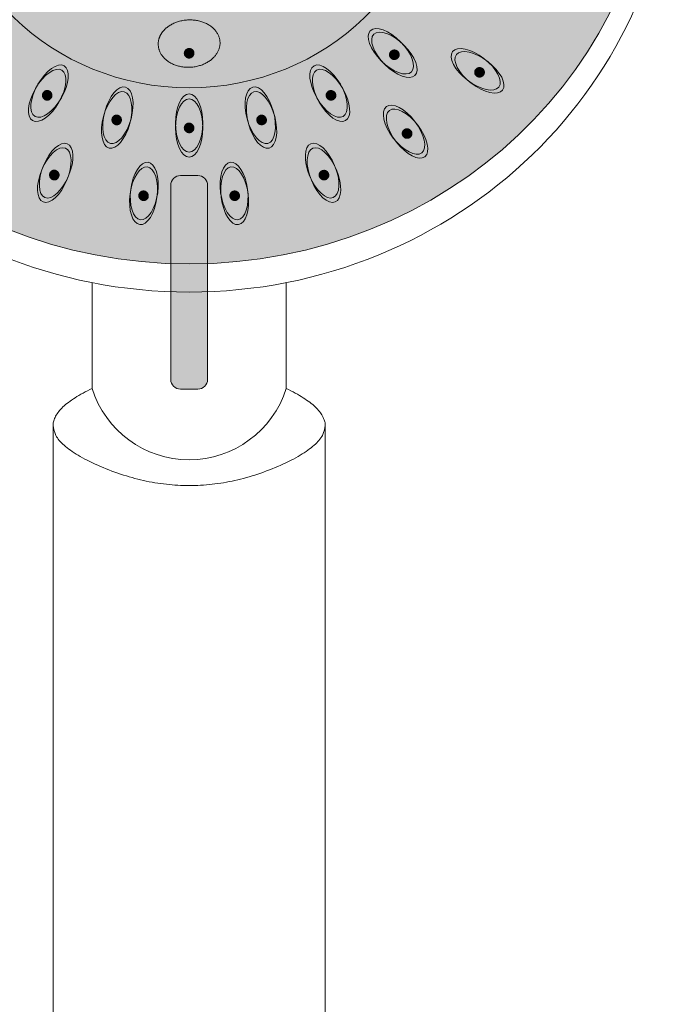
# Model space of a CAD drawing. Units: millimetres. Extents: x -1268 to 1373, y -983 to 902.
# Drawn here: x -952 to -885, y 726 to 827 of the extents above; entities that cross this region are included whole.
import ezdxf

# ---------------------------------------------------------------- set-up
doc = ezdxf.new("R2010")
doc.units = ezdxf.units.MM
doc.header["$LTSCALE"] = 10
doc.layers.add('0.15', color=7, linetype='Continuous')

# ---------------------------------------------------------------- blocks, each defined once
blk = doc.blocks.new('グループ-17')
at = {"color": 255, "linetype": 'Continuous', "lineweight": 0}
blk.add_wipeout([(-920.57, 785.77), (-920.57, 682.42), (-948.57, 682.42), (-948.57, 785.79)], dxfattribs=at)
at = {"color": 0, "linetype": 'Continuous', "lineweight": 0, "flags": 128}
blk.add_lwpolyline([(-920.57, 785.77), (-920.57, 682.42), (-948.57, 682.42), (-948.57, 785.79)], dxfattribs=at)
at = {"color": 255, "linetype": 'Continuous', "lineweight": 0}
blk.add_wipeout([(-944.57, 789.42), (-946.4, 788.42), (-947.67, 787.42), (-948.4, 786.42), (-948.57, 785.42), (-948.2, 784.42), (-947.27, 783.42), (-945.8, 782.42), (-943.77, 781.42), (-941.47, 780.54), (-939.17, 779.92), (-936.87, 779.54), (-934.57, 779.42), (-932.27, 779.54), (-929.97, 779.92), (-927.67, 780.54), (-925.37, 781.42), (-923.35, 782.42), (-921.87, 783.42), (-920.95, 784.42), (-920.57, 785.42), (-920.75, 786.42), (-921.47, 787.42), (-922.75, 788.42), (-924.57, 789.42)], dxfattribs=at)
at = {"color": 0, "linetype": 'Continuous', "lineweight": 0}
blk.add_open_spline([(-944.57, 789.42), (-952.98, 785.42), (-934.57, 777.42), (-916.17, 785.42), (-924.57, 789.42)], degree=2, dxfattribs=at)
at = {"color": 255, "linetype": 'Continuous', "lineweight": 0}
blk.add_wipeout([(-944.57, 789.42), (-943.95, 787.88), (-943.1, 786.46), (-942.03, 785.19), (-940.77, 784.11), (-939.36, 783.24), (-937.83, 782.6), (-936.22, 782.21), (-932.92, 782.21), (-931.31, 782.6), (-929.78, 783.24), (-928.37, 784.11), (-927.12, 785.19), (-926.05, 786.46), (-925.19, 787.88), (-924.57, 789.42), (-924.57, 802.08), (-944.57, 802.08)], dxfattribs=at)
at = {"color": 0, "linetype": 'Continuous', "lineweight": 0, "flags": 128}
blk.add_lwpolyline([(-944.57, 789.42, 0.733333), (-924.57, 789.42), (-924.57, 802.08), (-944.57, 802.08)], format="xyb", close=True, dxfattribs=at)
blk = doc.blocks.new('グループ-18')
at = {"color": 255, "linetype": 'Continuous', "lineweight": 0}
blk.add_wipeout([(-934.57, 799.35), (-939.47, 799.59), (-944.33, 800.28), (-949.09, 801.43), (-953.71, 803.03), (-958.14, 805.06), (-962.35, 807.49), (-966.29, 810.32), (-969.93, 813.5), (-973.22, 817.01), (-976.15, 820.82), (-978.67, 824.88), (-980.77, 829.17), (-982.42, 833.63), (-983.61, 838.23), (-984.33, 842.92), (-984.57, 847.65), (-984.33, 852.39), (-983.61, 857.08), (-982.42, 861.67), (-980.77, 866.14), (-978.67, 870.42), (-976.15, 874.49), (-973.22, 878.29), (-969.93, 881.81), (-966.29, 884.99), (-962.35, 887.81), (-958.14, 890.25), (-953.71, 892.28), (-949.09, 893.87), (-944.33, 895.02), (-939.47, 895.72), (-934.57, 895.95), (-929.67, 895.72), (-924.82, 895.02), (-920.06, 893.87), (-915.44, 892.28), (-911, 890.25), (-906.79, 887.81), (-902.85, 884.99), (-899.22, 881.81), (-895.92, 878.29), (-893, 874.49), (-890.48, 870.42), (-888.38, 866.14), (-886.73, 861.67), (-885.53, 857.08), (-884.81, 852.39), (-884.57, 847.65), (-884.81, 842.92), (-885.53, 838.23), (-886.73, 833.63), (-888.38, 829.17), (-890.48, 824.88), (-893, 820.82), (-895.92, 817.01), (-899.22, 813.5), (-902.85, 810.32), (-906.79, 807.49), (-911, 805.06), (-915.44, 803.03), (-920.06, 801.43), (-924.82, 800.28), (-929.67, 799.59)], dxfattribs=at)
at = {"linetype": 'Continuous', "lineweight": 0}
h = blk.add_hatch(color=253, dxfattribs=at)
edge = h.paths.add_edge_path()
edge.add_ellipse((-934.57, 847.65), major_axis=(48, 0), ratio=0.945833, start_angle=0, end_angle=360)
at = {"color": 0, "linetype": 'Continuous', "lineweight": 0}
for centre, major_axis, ratio in [((-934.57, 847.65), (50, 0), 0.966), ((-934.57, 847.65), (48, 0), 0.945833), ((-934.57, 844.94), (25.5, 0), 0.962694)]:
    blk.add_ellipse(centre, major_axis=major_axis, ratio=ratio, dxfattribs=at)
blk = doc.blocks.new('グループ-21')
at = {"linetype": 'Continuous', "lineweight": 0}
for color, points in [(254, [(-937.47, 825.91), (-937.37, 826.06), (-937.27, 826.2), (-937.15, 826.33), (-937.02, 826.46), (-936.89, 826.58), (-936.74, 826.69), (-936.58, 826.8), (-936.41, 826.9), (-936.24, 826.99), (-936.06, 827.08), (-935.87, 827.15), (-935.68, 827.21), (-935.48, 827.27), (-935.28, 827.31), (-935.08, 827.34), (-934.87, 827.37), (-934.66, 827.38), (-934.45, 827.39), (-934.24, 827.38), (-934.04, 827.36), (-933.83, 827.33), (-933.63, 827.29), (-933.44, 827.25), (-933.24, 827.19), (-933.05, 827.12), (-932.87, 827.04), (-932.7, 826.95), (-932.54, 826.86), (-932.38, 826.76), (-932.24, 826.65), (-932.1, 826.53), (-931.97, 826.4), (-931.86, 826.27), (-931.75, 826.13), (-931.66, 825.99), (-931.58, 825.85), (-931.52, 825.7), (-931.47, 825.55), (-931.43, 825.39), (-931.4, 825.23), (-931.39, 825.07), (-931.39, 824.91), (-931.4, 824.75), (-931.43, 824.59), (-931.47, 824.44), (-931.53, 824.28), (-931.6, 824.13), (-931.68, 823.98), (-931.77, 823.83), (-931.88, 823.69), (-931.99, 823.56), (-932.12, 823.43), (-932.26, 823.31), (-932.4, 823.2), (-932.56, 823.09), (-932.73, 822.99), (-932.91, 822.9), (-933.09, 822.81), (-933.28, 822.74), (-933.47, 822.68), (-933.66, 822.62), (-933.86, 822.58), (-934.07, 822.54), (-934.28, 822.52), (-934.49, 822.51), (-934.7, 822.5), (-934.9, 822.51), (-935.11, 822.53), (-935.31, 822.56), (-935.51, 822.59), (-935.71, 822.64), (-935.9, 822.7), (-936.09, 822.77), (-936.27, 822.85), (-936.44, 822.93), (-936.61, 823.03), (-936.76, 823.13), (-936.91, 823.24), (-937.04, 823.36), (-937.17, 823.49), (-937.29, 823.62), (-937.39, 823.76), (-937.48, 823.9), (-937.56, 824.04), (-937.63, 824.19), (-937.68, 824.34), (-937.72, 824.5), (-937.74, 824.66), (-937.76, 824.82), (-937.76, 824.98), (-937.74, 825.14), (-937.71, 825.3), (-937.67, 825.45), (-937.62, 825.61), (-937.55, 825.76)]), (251, [(-935.02, 824.14), (-935.01, 824.17), (-934.99, 824.2), (-934.97, 824.22), (-934.95, 824.25), (-934.93, 824.27), (-934.91, 824.3), (-934.89, 824.32), (-934.86, 824.34), (-934.83, 824.36), (-934.8, 824.37), (-934.77, 824.39), (-934.74, 824.4), (-934.71, 824.41), (-934.68, 824.42), (-934.65, 824.43), (-934.62, 824.43), (-934.59, 824.44), (-934.55, 824.44), (-934.52, 824.44), (-934.49, 824.43), (-934.46, 824.43), (-934.43, 824.42), (-934.4, 824.41), (-934.37, 824.4), (-934.34, 824.38), (-934.31, 824.37), (-934.28, 824.35), (-934.26, 824.33), (-934.23, 824.31), (-934.21, 824.29), (-934.19, 824.26), (-934.17, 824.24), (-934.15, 824.21), (-934.13, 824.18), (-934.12, 824.16), (-934.11, 824.13), (-934.1, 824.1), (-934.09, 824.07), (-934.08, 824.03), (-934.08, 824), (-934.08, 823.97), (-934.08, 823.94), (-934.08, 823.91), (-934.08, 823.87), (-934.09, 823.84), (-934.1, 823.81), (-934.11, 823.78), (-934.12, 823.75), (-934.14, 823.72), (-934.15, 823.69), (-934.17, 823.67), (-934.19, 823.64), (-934.21, 823.62), (-934.24, 823.59), (-934.26, 823.57), (-934.29, 823.55), (-934.31, 823.53), (-934.34, 823.51), (-934.37, 823.5), (-934.4, 823.49), (-934.43, 823.48), (-934.46, 823.47), (-934.49, 823.46), (-934.53, 823.46), (-934.56, 823.45), (-934.59, 823.45), (-934.62, 823.45), (-934.66, 823.46), (-934.69, 823.46), (-934.72, 823.47), (-934.75, 823.48), (-934.78, 823.49), (-934.81, 823.51), (-934.84, 823.52), (-934.86, 823.54), (-934.89, 823.56), (-934.91, 823.58), (-934.94, 823.6), (-934.96, 823.63), (-934.98, 823.65), (-935, 823.68), (-935.01, 823.71), (-935.03, 823.73), (-935.04, 823.76), (-935.05, 823.79), (-935.06, 823.82), (-935.06, 823.85), (-935.07, 823.89), (-935.07, 823.92), (-935.07, 823.95), (-935.07, 823.98), (-935.06, 824.02), (-935.06, 824.05), (-935.05, 824.08), (-935.04, 824.11)])]:
    blk.add_hatch(color=color, dxfattribs=at).paths.add_polyline_path(points)
at = {"color": 0, "linetype": 'Continuous', "lineweight": 0}
for points in [[(-937.47, 825.91), (-937.11, 826.51), (-935.72, 827.29), (-934.02, 827.44), (-932.47, 826.93), (-931.48, 825.88), (-931.32, 824.58), (-932.04, 823.38), (-933.43, 822.6), (-935.13, 822.44), (-936.68, 822.96), (-937.66, 824.01), (-937.82, 825.31), (-937.47, 825.91)], [(-935.02, 824.14), (-934.97, 824.26), (-934.75, 824.42), (-934.49, 824.45), (-934.24, 824.34), (-934.09, 824.13), (-934.07, 823.87), (-934.18, 823.63), (-934.39, 823.47), (-934.66, 823.44), (-934.9, 823.55), (-935.05, 823.76), (-935.08, 824.02), (-935.02, 824.14)]]:
    blk.add_open_spline(points, degree=2, dxfattribs=at)
blk = doc.blocks.new('グループ-35')
at = {"linetype": 'Continuous', "lineweight": 0}
h = blk.add_hatch(color=254, dxfattribs=at)
edge = h.paths.add_edge_path()
edge.add_ellipse((-934.57, 816.76), major_axis=(0, 3), ratio=0.466667, start_angle=0, end_angle=360)
h = blk.add_hatch(color=254, dxfattribs=at)
edge = h.paths.add_edge_path()
edge.add_ellipse((-934.57, 816.26), major_axis=(0, 3), ratio=0.466667, start_angle=0, end_angle=360)
blk.add_hatch(color=251, dxfattribs=at).paths.add_polyline_path([(-934.77, 815.81), (-934.8, 815.82), (-934.83, 815.84), (-934.85, 815.86), (-934.88, 815.87), (-934.9, 815.9), (-934.93, 815.92), (-934.95, 815.94), (-934.97, 815.97), (-934.99, 816), (-935, 816.03), (-935.02, 816.05), (-935.03, 816.08), (-935.04, 816.11), (-935.05, 816.15), (-935.06, 816.18), (-935.06, 816.21), (-935.06, 816.24), (-935.06, 816.28), (-935.06, 816.31), (-935.06, 816.34), (-935.05, 816.37), (-935.05, 816.4), (-935.04, 816.43), (-935.02, 816.46), (-935.01, 816.49), (-934.99, 816.52), (-934.98, 816.55), (-934.96, 816.57), (-934.94, 816.6), (-934.92, 816.62), (-934.89, 816.64), (-934.87, 816.66), (-934.84, 816.68), (-934.81, 816.7), (-934.78, 816.71), (-934.75, 816.72), (-934.72, 816.73), (-934.69, 816.74), (-934.66, 816.75), (-934.63, 816.75), (-934.6, 816.75), (-934.57, 816.75), (-934.53, 816.75), (-934.5, 816.75), (-934.47, 816.74), (-934.44, 816.73), (-934.41, 816.72), (-934.38, 816.71), (-934.35, 816.69), (-934.32, 816.68), (-934.29, 816.66), (-934.27, 816.64), (-934.24, 816.62), (-934.22, 816.59), (-934.2, 816.57), (-934.18, 816.54), (-934.16, 816.52), (-934.14, 816.49), (-934.13, 816.46), (-934.12, 816.43), (-934.1, 816.4), (-934.1, 816.37), (-934.09, 816.34), (-934.08, 816.3), (-934.08, 816.27), (-934.08, 816.24), (-934.08, 816.21), (-934.09, 816.17), (-934.09, 816.14), (-934.1, 816.11), (-934.11, 816.08), (-934.12, 816.05), (-934.13, 816.02), (-934.15, 815.99), (-934.17, 815.97), (-934.19, 815.94), (-934.21, 815.92), (-934.23, 815.89), (-934.25, 815.87), (-934.28, 815.85), (-934.31, 815.83), (-934.33, 815.82), (-934.36, 815.8), (-934.39, 815.79), (-934.42, 815.78), (-934.45, 815.77), (-934.48, 815.77), (-934.52, 815.76), (-934.55, 815.76), (-934.58, 815.76), (-934.61, 815.76), (-934.64, 815.77), (-934.68, 815.77), (-934.71, 815.78), (-934.74, 815.79)])
at = {"color": 0, "linetype": 'Continuous', "lineweight": 0}
for centre in [(-934.57, 816.76), (-934.57, 816.26)]:
    blk.add_ellipse(centre, major_axis=(0, 3), ratio=0.466667, dxfattribs=at)
blk.add_open_spline([(-934.77, 815.81), (-934.89, 815.86), (-935.05, 816.08), (-935.08, 816.34), (-934.97, 816.58), (-934.76, 816.74), (-934.5, 816.76), (-934.26, 816.65), (-934.1, 816.43), (-934.07, 816.17), (-934.17, 815.93), (-934.38, 815.78), (-934.65, 815.75), (-934.77, 815.81)], degree=2, dxfattribs=at)
blk = doc.blocks.new('グループ-38')
at = {"linetype": 'Continuous', "lineweight": 0}
h = blk.add_hatch(color=254, dxfattribs=at)
edge = h.paths.add_edge_path()
edge.add_ellipse((-927.24, 817.56), major_axis=(-0.78, 2.9), ratio=0.466667, start_angle=0, end_angle=360)
h = blk.add_hatch(color=254, dxfattribs=at)
edge = h.paths.add_edge_path()
edge.add_ellipse((-927.11, 817.08), major_axis=(-0.78, 2.9), ratio=0.466667, start_angle=0, end_angle=360)
blk.add_hatch(color=251, dxfattribs=at).paths.add_polyline_path([(-927.18, 816.59), (-927.21, 816.6), (-927.24, 816.61), (-927.27, 816.62), (-927.3, 816.63), (-927.33, 816.64), (-927.36, 816.66), (-927.39, 816.68), (-927.41, 816.7), (-927.44, 816.72), (-927.46, 816.74), (-927.48, 816.77), (-927.5, 816.79), (-927.52, 816.82), (-927.54, 816.85), (-927.55, 816.88), (-927.57, 816.91), (-927.58, 816.94), (-927.59, 816.97), (-927.59, 817), (-927.6, 817.03), (-927.6, 817.06), (-927.6, 817.1), (-927.6, 817.13), (-927.6, 817.16), (-927.59, 817.19), (-927.58, 817.22), (-927.57, 817.25), (-927.56, 817.28), (-927.55, 817.31), (-927.53, 817.34), (-927.51, 817.37), (-927.49, 817.39), (-927.47, 817.42), (-927.45, 817.44), (-927.43, 817.46), (-927.4, 817.48), (-927.38, 817.5), (-927.35, 817.51), (-927.32, 817.53), (-927.29, 817.54), (-927.26, 817.55), (-927.23, 817.56), (-927.2, 817.56), (-927.16, 817.57), (-927.13, 817.57), (-927.1, 817.57), (-927.07, 817.57), (-927.03, 817.56), (-927, 817.56), (-926.97, 817.55), (-926.94, 817.54), (-926.91, 817.53), (-926.88, 817.51), (-926.85, 817.49), (-926.83, 817.48), (-926.8, 817.46), (-926.77, 817.43), (-926.75, 817.41), (-926.73, 817.39), (-926.71, 817.36), (-926.69, 817.34), (-926.67, 817.31), (-926.66, 817.28), (-926.65, 817.25), (-926.63, 817.22), (-926.63, 817.19), (-926.62, 817.15), (-926.61, 817.12), (-926.61, 817.09), (-926.61, 817.06), (-926.61, 817.03), (-926.62, 816.99), (-926.62, 816.96), (-926.63, 816.93), (-926.64, 816.9), (-926.65, 816.87), (-926.66, 816.84), (-926.68, 816.82), (-926.7, 816.79), (-926.72, 816.76), (-926.74, 816.74), (-926.76, 816.72), (-926.78, 816.69), (-926.81, 816.68), (-926.84, 816.66), (-926.86, 816.64), (-926.89, 816.63), (-926.92, 816.62), (-926.95, 816.61), (-926.98, 816.6), (-927.02, 816.59), (-927.05, 816.59), (-927.08, 816.59), (-927.11, 816.59), (-927.14, 816.59)])
at = {"color": 0, "linetype": 'Continuous', "lineweight": 0}
for centre in [(-927.24, 817.56), (-927.11, 817.08)]:
    blk.add_ellipse(centre, major_axis=(-0.78, 2.9), ratio=0.466667, dxfattribs=at)
blk.add_open_spline([(-927.18, 816.59), (-927.31, 816.61), (-927.52, 816.78), (-927.61, 817.03), (-927.58, 817.29), (-927.41, 817.49), (-927.17, 817.59), (-926.9, 817.54), (-926.69, 817.37), (-926.6, 817.12), (-926.63, 816.86), (-926.8, 816.66), (-927.05, 816.57), (-927.18, 816.59)], degree=2, dxfattribs=at)
blk = doc.blocks.new('グループ-51')
at = {"linetype": 'Continuous', "lineweight": 0}
h = blk.add_hatch(color=254, dxfattribs=at)
edge = h.paths.add_edge_path()
edge.add_ellipse((-941.91, 817.56), major_axis=(0.78, 2.9), ratio=0.466667, start_angle=0, end_angle=360)
h = blk.add_hatch(color=254, dxfattribs=at)
edge = h.paths.add_edge_path()
edge.add_ellipse((-942.04, 817.08), major_axis=(0.78, 2.9), ratio=0.466667, start_angle=0, end_angle=360)
blk.add_hatch(color=251, dxfattribs=at).paths.add_polyline_path([(-942.34, 816.69), (-942.37, 816.71), (-942.39, 816.74), (-942.41, 816.76), (-942.43, 816.79), (-942.45, 816.81), (-942.47, 816.84), (-942.48, 816.87), (-942.49, 816.9), (-942.51, 816.93), (-942.51, 816.97), (-942.52, 817), (-942.53, 817.03), (-942.53, 817.06), (-942.53, 817.09), (-942.53, 817.13), (-942.52, 817.16), (-942.52, 817.19), (-942.51, 817.22), (-942.5, 817.25), (-942.49, 817.28), (-942.47, 817.31), (-942.46, 817.34), (-942.44, 817.37), (-942.42, 817.39), (-942.4, 817.42), (-942.38, 817.44), (-942.36, 817.46), (-942.33, 817.48), (-942.3, 817.5), (-942.28, 817.52), (-942.25, 817.53), (-942.22, 817.54), (-942.19, 817.56), (-942.16, 817.56), (-942.13, 817.57), (-942.09, 817.57), (-942.06, 817.58), (-942.03, 817.58), (-942, 817.57), (-941.97, 817.57), (-941.94, 817.56), (-941.9, 817.55), (-941.87, 817.54), (-941.84, 817.53), (-941.82, 817.52), (-941.79, 817.5), (-941.76, 817.48), (-941.74, 817.46), (-941.71, 817.44), (-941.69, 817.42), (-941.67, 817.39), (-941.65, 817.37), (-941.63, 817.34), (-941.61, 817.31), (-941.6, 817.28), (-941.58, 817.25), (-941.57, 817.22), (-941.56, 817.19), (-941.56, 817.16), (-941.55, 817.13), (-941.55, 817.09), (-941.55, 817.06), (-941.55, 817.03), (-941.56, 817), (-941.56, 816.96), (-941.57, 816.93), (-941.58, 816.9), (-941.59, 816.87), (-941.6, 816.84), (-941.62, 816.81), (-941.64, 816.79), (-941.66, 816.76), (-941.68, 816.74), (-941.7, 816.71), (-941.72, 816.69), (-941.75, 816.67), (-941.77, 816.65), (-941.8, 816.64), (-941.83, 816.62), (-941.86, 816.61), (-941.89, 816.6), (-941.92, 816.59), (-941.95, 816.59), (-941.98, 816.58), (-942.02, 816.58), (-942.05, 816.58), (-942.08, 816.58), (-942.11, 816.59), (-942.14, 816.59), (-942.18, 816.6), (-942.21, 816.61), (-942.23, 816.62), (-942.26, 816.64), (-942.29, 816.65), (-942.32, 816.67)])
at = {"color": 0, "linetype": 'Continuous', "lineweight": 0}
for centre in [(-941.91, 817.56), (-942.04, 817.08)]:
    blk.add_ellipse(centre, major_axis=(0.78, 2.9), ratio=0.466667, dxfattribs=at)
blk.add_open_spline([(-942.34, 816.69), (-942.45, 816.78), (-942.54, 817.03), (-942.5, 817.29), (-942.34, 817.5), (-942.1, 817.59), (-941.84, 817.55), (-941.63, 817.38), (-941.54, 817.13), (-941.58, 816.86), (-941.74, 816.66), (-941.98, 816.56), (-942.24, 816.61), (-942.34, 816.69)], degree=2, dxfattribs=at)
blk = doc.blocks.new('グループ-52')
at = {"linetype": 'Continuous', "lineweight": 0}
h = blk.add_hatch(color=254, dxfattribs=at)
edge = h.paths.add_edge_path()
edge.add_ellipse((-948.95, 820.05), major_axis=(1.5, 2.6), ratio=0.466667, start_angle=0, end_angle=360)
h = blk.add_hatch(color=254, dxfattribs=at)
edge = h.paths.add_edge_path()
edge.add_ellipse((-949.2, 819.61), major_axis=(1.5, 2.6), ratio=0.466667, start_angle=0, end_angle=360)
blk.add_hatch(color=251, dxfattribs=at).paths.add_polyline_path([(-949.59, 819.32), (-949.61, 819.35), (-949.63, 819.38), (-949.64, 819.4), (-949.65, 819.43), (-949.66, 819.46), (-949.67, 819.5), (-949.68, 819.53), (-949.68, 819.56), (-949.69, 819.59), (-949.69, 819.63), (-949.68, 819.66), (-949.68, 819.69), (-949.67, 819.72), (-949.67, 819.75), (-949.66, 819.79), (-949.64, 819.82), (-949.63, 819.85), (-949.61, 819.87), (-949.6, 819.9), (-949.58, 819.93), (-949.56, 819.95), (-949.54, 819.98), (-949.51, 820), (-949.49, 820.02), (-949.46, 820.04), (-949.43, 820.05), (-949.4, 820.07), (-949.37, 820.08), (-949.34, 820.09), (-949.31, 820.1), (-949.28, 820.1), (-949.25, 820.11), (-949.22, 820.11), (-949.19, 820.11), (-949.15, 820.11), (-949.12, 820.11), (-949.09, 820.1), (-949.06, 820.09), (-949.03, 820.08), (-949, 820.07), (-948.97, 820.05), (-948.94, 820.04), (-948.92, 820.02), (-948.89, 820), (-948.87, 819.98), (-948.85, 819.96), (-948.82, 819.93), (-948.8, 819.9), (-948.79, 819.88), (-948.77, 819.85), (-948.76, 819.82), (-948.74, 819.79), (-948.73, 819.76), (-948.72, 819.73), (-948.72, 819.7), (-948.71, 819.66), (-948.71, 819.63), (-948.71, 819.6), (-948.71, 819.56), (-948.72, 819.53), (-948.72, 819.5), (-948.73, 819.47), (-948.74, 819.44), (-948.75, 819.41), (-948.77, 819.38), (-948.78, 819.35), (-948.8, 819.32), (-948.82, 819.3), (-948.84, 819.27), (-948.86, 819.25), (-948.89, 819.23), (-948.91, 819.21), (-948.94, 819.19), (-948.97, 819.17), (-948.99, 819.16), (-949.02, 819.14), (-949.05, 819.13), (-949.08, 819.13), (-949.11, 819.12), (-949.15, 819.11), (-949.18, 819.11), (-949.21, 819.11), (-949.24, 819.11), (-949.27, 819.12), (-949.3, 819.12), (-949.34, 819.13), (-949.37, 819.14), (-949.4, 819.16), (-949.42, 819.17), (-949.45, 819.19), (-949.48, 819.2), (-949.5, 819.22), (-949.53, 819.25), (-949.55, 819.27), (-949.57, 819.29)])
at = {"color": 0, "linetype": 'Continuous', "lineweight": 0}
for centre in [(-949.2, 819.61), (-948.95, 820.05)]:
    blk.add_ellipse(centre, major_axis=(1.5, 2.6), ratio=0.466667, dxfattribs=at)
blk.add_open_spline([(-949.59, 819.32), (-949.67, 819.43), (-949.7, 819.69), (-949.59, 819.94), (-949.38, 820.1), (-949.12, 820.12), (-948.88, 820.01), (-948.73, 819.8), (-948.7, 819.53), (-948.81, 819.29), (-949.02, 819.13), (-949.28, 819.1), (-949.52, 819.21), (-949.59, 819.32)], degree=2, dxfattribs=at)
blk = doc.blocks.new('グループ-53')
at = {"linetype": 'Continuous', "lineweight": 0}
h = blk.add_hatch(color=254, dxfattribs=at)
edge = h.paths.add_edge_path()
edge.add_ellipse((-920.2, 820.05), major_axis=(-1.5, 2.6), ratio=0.466667, start_angle=0, end_angle=360)
h = blk.add_hatch(color=254, dxfattribs=at)
edge = h.paths.add_edge_path()
edge.add_ellipse((-919.95, 819.61), major_axis=(-1.5, 2.6), ratio=0.466667, start_angle=0, end_angle=360)
blk.add_hatch(color=251, dxfattribs=at).paths.add_polyline_path([(-919.89, 819.12), (-919.92, 819.12), (-919.96, 819.12), (-919.99, 819.12), (-920.02, 819.13), (-920.05, 819.14), (-920.08, 819.14), (-920.11, 819.15), (-920.15, 819.17), (-920.18, 819.18), (-920.2, 819.2), (-920.23, 819.21), (-920.26, 819.23), (-920.28, 819.26), (-920.3, 819.28), (-920.33, 819.3), (-920.35, 819.33), (-920.37, 819.36), (-920.38, 819.38), (-920.4, 819.41), (-920.41, 819.44), (-920.42, 819.47), (-920.43, 819.5), (-920.44, 819.53), (-920.44, 819.57), (-920.44, 819.6), (-920.44, 819.63), (-920.44, 819.66), (-920.44, 819.69), (-920.43, 819.72), (-920.43, 819.76), (-920.42, 819.79), (-920.4, 819.82), (-920.39, 819.84), (-920.37, 819.87), (-920.36, 819.9), (-920.34, 819.92), (-920.32, 819.95), (-920.29, 819.97), (-920.27, 819.99), (-920.24, 820.01), (-920.22, 820.03), (-920.19, 820.04), (-920.16, 820.06), (-920.13, 820.07), (-920.1, 820.08), (-920.07, 820.09), (-920.04, 820.1), (-920, 820.1), (-919.97, 820.1), (-919.94, 820.1), (-919.91, 820.1), (-919.87, 820.1), (-919.84, 820.09), (-919.81, 820.08), (-919.78, 820.07), (-919.75, 820.06), (-919.72, 820.04), (-919.69, 820.03), (-919.66, 820.01), (-919.64, 819.99), (-919.61, 819.97), (-919.59, 819.95), (-919.57, 819.92), (-919.55, 819.9), (-919.53, 819.87), (-919.51, 819.84), (-919.5, 819.81), (-919.48, 819.78), (-919.47, 819.75), (-919.46, 819.72), (-919.46, 819.69), (-919.45, 819.66), (-919.45, 819.63), (-919.45, 819.59), (-919.45, 819.56), (-919.45, 819.53), (-919.46, 819.5), (-919.47, 819.47), (-919.48, 819.44), (-919.49, 819.41), (-919.5, 819.38), (-919.52, 819.35), (-919.54, 819.33), (-919.56, 819.3), (-919.58, 819.28), (-919.6, 819.25), (-919.62, 819.23), (-919.65, 819.21), (-919.68, 819.2), (-919.71, 819.18), (-919.73, 819.17), (-919.76, 819.15), (-919.79, 819.14), (-919.83, 819.13), (-919.86, 819.13)])
at = {"color": 0, "linetype": 'Continuous', "lineweight": 0}
for centre in [(-920.2, 820.05), (-919.95, 819.61)]:
    blk.add_ellipse(centre, major_axis=(-1.5, 2.6), ratio=0.466667, dxfattribs=at)
blk.add_open_spline([(-919.89, 819.12), (-920.02, 819.11), (-920.27, 819.22), (-920.43, 819.43), (-920.46, 819.7), (-920.35, 819.93), (-920.14, 820.09), (-919.87, 820.11), (-919.63, 820), (-919.47, 819.79), (-919.44, 819.53), (-919.54, 819.29), (-919.76, 819.14), (-919.89, 819.12)], degree=2, dxfattribs=at)
blk = doc.blocks.new('グループ-56')
at = {"linetype": 'Continuous', "lineweight": 0}
h = blk.add_hatch(color=254, dxfattribs=at)
edge = h.paths.add_edge_path()
edge.add_ellipse((-929.94, 809.76), major_axis=(-0.39, 2.97), ratio=0.466667, start_angle=0, end_angle=360)
h = blk.add_hatch(color=254, dxfattribs=at)
edge = h.paths.add_edge_path()
edge.add_ellipse((-929.88, 809.27), major_axis=(-0.39, 2.97), ratio=0.466667, start_angle=0, end_angle=360)
blk.add_hatch(color=251, dxfattribs=at).paths.add_polyline_path([(-930.01, 808.8), (-930.04, 808.81), (-930.07, 808.82), (-930.1, 808.83), (-930.13, 808.85), (-930.16, 808.87), (-930.18, 808.89), (-930.21, 808.91), (-930.23, 808.93), (-930.25, 808.96), (-930.27, 808.98), (-930.29, 809.01), (-930.31, 809.04), (-930.32, 809.07), (-930.33, 809.1), (-930.35, 809.13), (-930.35, 809.16), (-930.36, 809.19), (-930.37, 809.22), (-930.37, 809.26), (-930.37, 809.29), (-930.37, 809.32), (-930.36, 809.35), (-930.36, 809.38), (-930.35, 809.41), (-930.34, 809.45), (-930.33, 809.48), (-930.32, 809.5), (-930.3, 809.53), (-930.28, 809.56), (-930.26, 809.58), (-930.24, 809.61), (-930.22, 809.63), (-930.2, 809.65), (-930.17, 809.67), (-930.14, 809.69), (-930.12, 809.71), (-930.09, 809.72), (-930.06, 809.73), (-930.03, 809.74), (-930, 809.75), (-929.97, 809.76), (-929.93, 809.76), (-929.9, 809.76), (-929.87, 809.76), (-929.84, 809.76), (-929.81, 809.76), (-929.77, 809.75), (-929.74, 809.74), (-929.71, 809.73), (-929.68, 809.72), (-929.65, 809.7), (-929.62, 809.69), (-929.6, 809.67), (-929.57, 809.65), (-929.55, 809.63), (-929.52, 809.6), (-929.5, 809.58), (-929.48, 809.55), (-929.46, 809.53), (-929.44, 809.5), (-929.43, 809.47), (-929.42, 809.44), (-929.41, 809.41), (-929.4, 809.38), (-929.39, 809.35), (-929.39, 809.31), (-929.38, 809.28), (-929.38, 809.25), (-929.38, 809.22), (-929.39, 809.19), (-929.39, 809.15), (-929.4, 809.12), (-929.41, 809.09), (-929.42, 809.06), (-929.44, 809.03), (-929.45, 809), (-929.47, 808.98), (-929.49, 808.95), (-929.51, 808.93), (-929.53, 808.91), (-929.56, 808.88), (-929.58, 808.86), (-929.61, 808.85), (-929.63, 808.83), (-929.66, 808.82), (-929.69, 808.8), (-929.72, 808.79), (-929.75, 808.79), (-929.79, 808.78), (-929.82, 808.78), (-929.85, 808.77), (-929.88, 808.77), (-929.91, 808.78), (-929.95, 808.78), (-929.98, 808.79)])
at = {"color": 0, "linetype": 'Continuous', "lineweight": 0}
for centre in [(-929.94, 809.76), (-929.88, 809.27)]:
    blk.add_ellipse(centre, major_axis=(-0.39, 2.97), ratio=0.466667, dxfattribs=at)
blk.add_open_spline([(-930.01, 808.8), (-930.14, 808.84), (-930.32, 809.03), (-930.39, 809.29), (-930.31, 809.54), (-930.13, 809.72), (-929.87, 809.78), (-929.61, 809.7), (-929.43, 809.51), (-929.36, 809.25), (-929.44, 809), (-929.63, 808.82), (-929.88, 808.76), (-930.01, 808.8)], degree=2, dxfattribs=at)
blk = doc.blocks.new('グループ-57')
at = {"linetype": 'Continuous', "lineweight": 0}
h = blk.add_hatch(color=254, dxfattribs=at)
edge = h.paths.add_edge_path()
edge.add_ellipse((-939.2, 809.76), major_axis=(0.39, 2.97), ratio=0.466667, start_angle=0, end_angle=360)
h = blk.add_hatch(color=254, dxfattribs=at)
edge = h.paths.add_edge_path()
edge.add_ellipse((-939.27, 809.27), major_axis=(0.39, 2.97), ratio=0.466667, start_angle=0, end_angle=360)
blk.add_hatch(color=251, dxfattribs=at).paths.add_polyline_path([(-939.52, 808.85), (-939.55, 808.87), (-939.57, 808.89), (-939.6, 808.91), (-939.62, 808.93), (-939.64, 808.95), (-939.66, 808.98), (-939.68, 809.01), (-939.7, 809.04), (-939.71, 809.07), (-939.73, 809.1), (-939.74, 809.13), (-939.75, 809.16), (-939.75, 809.19), (-939.76, 809.22), (-939.76, 809.25), (-939.76, 809.29), (-939.76, 809.32), (-939.75, 809.35), (-939.75, 809.38), (-939.74, 809.41), (-939.73, 809.45), (-939.72, 809.47), (-939.71, 809.5), (-939.69, 809.53), (-939.67, 809.56), (-939.65, 809.59), (-939.63, 809.61), (-939.61, 809.63), (-939.59, 809.65), (-939.56, 809.67), (-939.54, 809.69), (-939.51, 809.71), (-939.48, 809.72), (-939.45, 809.73), (-939.42, 809.75), (-939.39, 809.75), (-939.36, 809.76), (-939.33, 809.76), (-939.29, 809.77), (-939.26, 809.77), (-939.23, 809.76), (-939.2, 809.76), (-939.17, 809.75), (-939.14, 809.74), (-939.1, 809.73), (-939.08, 809.72), (-939.05, 809.71), (-939.02, 809.69), (-938.99, 809.67), (-938.96, 809.65), (-938.94, 809.63), (-938.92, 809.61), (-938.9, 809.58), (-938.88, 809.56), (-938.86, 809.53), (-938.84, 809.5), (-938.83, 809.47), (-938.81, 809.44), (-938.8, 809.41), (-938.79, 809.38), (-938.79, 809.35), (-938.78, 809.32), (-938.78, 809.28), (-938.78, 809.25), (-938.78, 809.22), (-938.78, 809.18), (-938.79, 809.15), (-938.8, 809.12), (-938.81, 809.09), (-938.82, 809.06), (-938.83, 809.03), (-938.85, 809), (-938.87, 808.98), (-938.89, 808.95), (-938.91, 808.93), (-938.93, 808.9), (-938.95, 808.88), (-938.98, 808.86), (-939, 808.85), (-939.03, 808.83), (-939.06, 808.81), (-939.09, 808.8), (-939.12, 808.79), (-939.15, 808.78), (-939.18, 808.78), (-939.21, 808.77), (-939.24, 808.77), (-939.28, 808.77), (-939.31, 808.77), (-939.34, 808.78), (-939.37, 808.78), (-939.4, 808.79), (-939.43, 808.8), (-939.46, 808.82), (-939.49, 808.83)])
at = {"color": 0, "linetype": 'Continuous', "lineweight": 0}
for centre in [(-939.27, 809.27), (-939.2, 809.76)]:
    blk.add_ellipse(centre, major_axis=(0.39, 2.97), ratio=0.466667, dxfattribs=at)
blk.add_open_spline([(-939.52, 808.85), (-939.63, 808.92), (-939.76, 809.15), (-939.76, 809.42), (-939.62, 809.65), (-939.39, 809.77), (-939.13, 809.76), (-938.91, 809.62), (-938.78, 809.38), (-938.78, 809.12), (-938.92, 808.89), (-939.15, 808.77), (-939.41, 808.78), (-939.52, 808.85)], degree=2, dxfattribs=at)
blk = doc.blocks.new('グループ-64')
at = {"linetype": 'Continuous', "lineweight": 0}
h = blk.add_hatch(color=254, dxfattribs=at)
edge = h.paths.add_edge_path()
edge.add_ellipse((-913.78, 824.15), major_axis=(-2.12, 2.12), ratio=0.466667, start_angle=0, end_angle=360)
h = blk.add_hatch(color=254, dxfattribs=at)
edge = h.paths.add_edge_path()
edge.add_ellipse((-913.42, 823.79), major_axis=(-2.12, 2.12), ratio=0.466667, start_angle=0, end_angle=360)
blk.add_hatch(color=251, dxfattribs=at).paths.add_polyline_path([(-913.24, 823.34), (-913.27, 823.33), (-913.3, 823.32), (-913.34, 823.31), (-913.37, 823.31), (-913.4, 823.31), (-913.43, 823.31), (-913.47, 823.31), (-913.5, 823.31), (-913.53, 823.32), (-913.56, 823.33), (-913.59, 823.34), (-913.62, 823.35), (-913.65, 823.36), (-913.68, 823.38), (-913.71, 823.4), (-913.73, 823.42), (-913.76, 823.44), (-913.78, 823.46), (-913.81, 823.48), (-913.83, 823.51), (-913.84, 823.53), (-913.86, 823.56), (-913.87, 823.59), (-913.89, 823.62), (-913.9, 823.65), (-913.91, 823.68), (-913.91, 823.71), (-913.92, 823.74), (-913.92, 823.78), (-913.92, 823.81), (-913.92, 823.84), (-913.92, 823.87), (-913.91, 823.9), (-913.9, 823.93), (-913.89, 823.96), (-913.88, 823.99), (-913.87, 824.02), (-913.85, 824.05), (-913.83, 824.08), (-913.81, 824.1), (-913.79, 824.13), (-913.77, 824.15), (-913.74, 824.17), (-913.72, 824.19), (-913.69, 824.21), (-913.66, 824.22), (-913.63, 824.24), (-913.6, 824.25), (-913.57, 824.26), (-913.54, 824.27), (-913.51, 824.28), (-913.48, 824.28), (-913.44, 824.28), (-913.41, 824.28), (-913.38, 824.28), (-913.35, 824.28), (-913.31, 824.27), (-913.28, 824.26), (-913.25, 824.25), (-913.22, 824.24), (-913.19, 824.22), (-913.16, 824.21), (-913.14, 824.19), (-913.11, 824.17), (-913.08, 824.15), (-913.06, 824.13), (-913.04, 824.1), (-913.02, 824.08), (-913, 824.05), (-912.98, 824.03), (-912.97, 824), (-912.96, 823.97), (-912.94, 823.94), (-912.94, 823.91), (-912.93, 823.87), (-912.92, 823.84), (-912.92, 823.81), (-912.92, 823.78), (-912.92, 823.75), (-912.93, 823.72), (-912.93, 823.68), (-912.94, 823.65), (-912.95, 823.62), (-912.96, 823.59), (-912.98, 823.57), (-912.99, 823.54), (-913.01, 823.51), (-913.03, 823.49), (-913.05, 823.46), (-913.08, 823.44), (-913.1, 823.42), (-913.13, 823.4), (-913.15, 823.38), (-913.18, 823.36), (-913.21, 823.35)])
at = {"color": 0, "linetype": 'Continuous', "lineweight": 0}
for centre in [(-913.78, 824.15), (-913.42, 823.79)]:
    blk.add_ellipse(centre, major_axis=(-2.12, 2.12), ratio=0.466667, dxfattribs=at)
blk.add_open_spline([(-913.24, 823.34), (-913.37, 823.29), (-913.63, 823.33), (-913.84, 823.5), (-913.94, 823.74), (-913.9, 824), (-913.73, 824.2), (-913.48, 824.3), (-913.21, 824.25), (-913, 824.09), (-912.91, 823.84), (-912.95, 823.59), (-913.12, 823.38), (-913.24, 823.34)], degree=2, dxfattribs=at)
blk = doc.blocks.new('グループ-68')
at = {"linetype": 'Continuous', "lineweight": 0}
h = blk.add_hatch(color=254, dxfattribs=at)
edge = h.paths.add_edge_path()
edge.add_ellipse((-905.04, 822.29), major_axis=(-2.38, 1.83), ratio=0.466667, start_angle=0, end_angle=360)
h = blk.add_hatch(color=254, dxfattribs=at)
edge = h.paths.add_edge_path()
edge.add_ellipse((-904.65, 821.98), major_axis=(-2.38, 1.83), ratio=0.466667, start_angle=0, end_angle=360)
blk.add_hatch(color=251, dxfattribs=at).paths.add_polyline_path([(-904.41, 821.55), (-904.44, 821.54), (-904.47, 821.53), (-904.5, 821.52), (-904.53, 821.51), (-904.56, 821.5), (-904.59, 821.5), (-904.63, 821.49), (-904.66, 821.49), (-904.69, 821.5), (-904.72, 821.5), (-904.76, 821.51), (-904.79, 821.51), (-904.82, 821.52), (-904.85, 821.54), (-904.88, 821.55), (-904.91, 821.57), (-904.94, 821.58), (-904.96, 821.6), (-904.99, 821.62), (-905.01, 821.65), (-905.03, 821.67), (-905.05, 821.69), (-905.07, 821.72), (-905.09, 821.75), (-905.1, 821.78), (-905.11, 821.81), (-905.12, 821.84), (-905.13, 821.87), (-905.14, 821.9), (-905.14, 821.93), (-905.15, 821.96), (-905.15, 821.99), (-905.14, 822.03), (-905.14, 822.06), (-905.13, 822.09), (-905.13, 822.12), (-905.12, 822.15), (-905.1, 822.18), (-905.09, 822.21), (-905.07, 822.24), (-905.05, 822.26), (-905.04, 822.29), (-905.01, 822.31), (-904.99, 822.34), (-904.97, 822.36), (-904.94, 822.38), (-904.91, 822.39), (-904.89, 822.41), (-904.86, 822.42), (-904.83, 822.44), (-904.79, 822.45), (-904.76, 822.46), (-904.73, 822.46), (-904.7, 822.47), (-904.67, 822.47), (-904.63, 822.47), (-904.6, 822.47), (-904.57, 822.46), (-904.54, 822.46), (-904.5, 822.45), (-904.47, 822.44), (-904.44, 822.43), (-904.41, 822.41), (-904.39, 822.4), (-904.36, 822.38), (-904.33, 822.36), (-904.31, 822.34), (-904.28, 822.32), (-904.26, 822.29), (-904.24, 822.27), (-904.22, 822.24), (-904.21, 822.21), (-904.19, 822.18), (-904.18, 822.16), (-904.17, 822.13), (-904.16, 822.1), (-904.15, 822.06), (-904.15, 822.03), (-904.15, 822), (-904.15, 821.97), (-904.15, 821.94), (-904.15, 821.9), (-904.16, 821.87), (-904.17, 821.84), (-904.18, 821.81), (-904.19, 821.78), (-904.2, 821.75), (-904.22, 821.73), (-904.24, 821.7), (-904.26, 821.67), (-904.28, 821.65), (-904.3, 821.63), (-904.33, 821.61), (-904.35, 821.59), (-904.38, 821.57)])
at = {"color": 0, "linetype": 'Continuous', "lineweight": 0}
for centre in [(-905.04, 822.29), (-904.65, 821.98)]:
    blk.add_ellipse(centre, major_axis=(-2.38, 1.83), ratio=0.466667, dxfattribs=at)
blk.add_open_spline([(-904.41, 821.55), (-904.53, 821.49), (-904.79, 821.5), (-905.02, 821.63), (-905.15, 821.86), (-905.14, 822.13), (-905, 822.35), (-904.77, 822.47), (-904.5, 822.47), (-904.27, 822.33), (-904.14, 822.1), (-904.15, 821.84), (-904.29, 821.62), (-904.41, 821.55)], degree=2, dxfattribs=at)
blk = doc.blocks.new('グループ-69')
at = {"linetype": 'Continuous', "lineweight": 0}
h = blk.add_hatch(color=254, dxfattribs=at)
edge = h.paths.add_edge_path()
edge.add_ellipse((-912.42, 816.07), major_axis=(-1.83, 2.38), ratio=0.466667, start_angle=0, end_angle=360)
h = blk.add_hatch(color=254, dxfattribs=at)
edge = h.paths.add_edge_path()
edge.add_ellipse((-912.11, 815.67), major_axis=(-1.83, 2.38), ratio=0.466667, start_angle=0, end_angle=360)
blk.add_hatch(color=251, dxfattribs=at).paths.add_polyline_path([(-911.99, 815.2), (-912.02, 815.19), (-912.06, 815.19), (-912.09, 815.18), (-912.12, 815.18), (-912.15, 815.19), (-912.19, 815.19), (-912.22, 815.2), (-912.25, 815.21), (-912.28, 815.22), (-912.31, 815.23), (-912.34, 815.24), (-912.37, 815.26), (-912.4, 815.28), (-912.42, 815.29), (-912.45, 815.32), (-912.47, 815.34), (-912.49, 815.36), (-912.51, 815.39), (-912.53, 815.41), (-912.55, 815.44), (-912.56, 815.47), (-912.58, 815.5), (-912.59, 815.53), (-912.6, 815.56), (-912.6, 815.59), (-912.61, 815.63), (-912.61, 815.66), (-912.61, 815.69), (-912.61, 815.72), (-912.61, 815.75), (-912.6, 815.78), (-912.59, 815.81), (-912.58, 815.85), (-912.57, 815.87), (-912.55, 815.9), (-912.54, 815.93), (-912.52, 815.96), (-912.5, 815.98), (-912.48, 816.01), (-912.46, 816.03), (-912.43, 816.05), (-912.41, 816.07), (-912.38, 816.09), (-912.35, 816.1), (-912.32, 816.12), (-912.29, 816.13), (-912.26, 816.14), (-912.23, 816.15), (-912.2, 816.15), (-912.17, 816.16), (-912.13, 816.16), (-912.1, 816.16), (-912.07, 816.16), (-912.04, 816.15), (-912.01, 816.15), (-911.97, 816.14), (-911.94, 816.13), (-911.91, 816.12), (-911.88, 816.1), (-911.85, 816.09), (-911.83, 816.07), (-911.8, 816.05), (-911.78, 816.03), (-911.75, 816.01), (-911.73, 815.98), (-911.71, 815.96), (-911.69, 815.93), (-911.67, 815.9), (-911.66, 815.87), (-911.65, 815.85), (-911.64, 815.81), (-911.63, 815.78), (-911.62, 815.75), (-911.62, 815.72), (-911.61, 815.69), (-911.61, 815.66), (-911.61, 815.62), (-911.62, 815.59), (-911.62, 815.56), (-911.63, 815.53), (-911.64, 815.5), (-911.65, 815.47), (-911.67, 815.44), (-911.68, 815.41), (-911.7, 815.39), (-911.72, 815.36), (-911.74, 815.34), (-911.77, 815.32), (-911.79, 815.29), (-911.82, 815.27), (-911.84, 815.26), (-911.87, 815.24), (-911.9, 815.23), (-911.93, 815.22), (-911.96, 815.21)])
at = {"color": 0, "linetype": 'Continuous', "lineweight": 0}
for centre in [(-912.42, 816.07), (-912.11, 815.67)]:
    blk.add_ellipse(centre, major_axis=(-1.83, 2.38), ratio=0.466667, dxfattribs=at)
blk.add_open_spline([(-911.99, 815.2), (-912.12, 815.17), (-912.38, 815.24), (-912.56, 815.43), (-912.63, 815.69), (-912.55, 815.94), (-912.36, 816.12), (-912.1, 816.18), (-911.84, 816.1), (-911.66, 815.91), (-911.59, 815.66), (-911.67, 815.41), (-911.86, 815.23), (-911.99, 815.2)], degree=2, dxfattribs=at)
blk = doc.blocks.new('グループ-70')
at = {"linetype": 'Continuous', "lineweight": 0}
h = blk.add_hatch(color=254, dxfattribs=at)
edge = h.paths.add_edge_path()
edge.add_ellipse((-920.87, 811.86), major_axis=(-1.15, 2.77), ratio=0.466667, start_angle=0, end_angle=360)
h = blk.add_hatch(color=254, dxfattribs=at)
edge = h.paths.add_edge_path()
edge.add_ellipse((-920.68, 811.4), major_axis=(-1.15, 2.77), ratio=0.466667, start_angle=0, end_angle=360)
blk.add_hatch(color=251, dxfattribs=at).paths.add_polyline_path([(-920.69, 810.91), (-920.72, 810.91), (-920.75, 810.92), (-920.78, 810.92), (-920.81, 810.93), (-920.84, 810.94), (-920.87, 810.95), (-920.9, 810.97), (-920.93, 810.98), (-920.96, 811), (-920.99, 811.02), (-921.01, 811.04), (-921.03, 811.07), (-921.06, 811.09), (-921.08, 811.11), (-921.09, 811.14), (-921.11, 811.17), (-921.13, 811.2), (-921.14, 811.23), (-921.15, 811.26), (-921.16, 811.29), (-921.17, 811.32), (-921.17, 811.35), (-921.17, 811.39), (-921.17, 811.42), (-921.17, 811.45), (-921.17, 811.48), (-921.16, 811.51), (-921.16, 811.54), (-921.15, 811.57), (-921.13, 811.6), (-921.12, 811.63), (-921.1, 811.66), (-921.09, 811.69), (-921.07, 811.71), (-921.05, 811.74), (-921.02, 811.76), (-921, 811.78), (-920.97, 811.8), (-920.95, 811.82), (-920.92, 811.83), (-920.89, 811.85), (-920.86, 811.86), (-920.83, 811.87), (-920.8, 811.88), (-920.77, 811.88), (-920.74, 811.89), (-920.7, 811.89), (-920.67, 811.89), (-920.64, 811.89), (-920.61, 811.88), (-920.57, 811.88), (-920.54, 811.87), (-920.51, 811.86), (-920.48, 811.85), (-920.45, 811.83), (-920.42, 811.82), (-920.4, 811.8), (-920.37, 811.78), (-920.34, 811.76), (-920.32, 811.73), (-920.3, 811.71), (-920.28, 811.68), (-920.26, 811.66), (-920.24, 811.63), (-920.23, 811.6), (-920.22, 811.57), (-920.2, 811.54), (-920.2, 811.51), (-920.19, 811.48), (-920.18, 811.45), (-920.18, 811.41), (-920.18, 811.38), (-920.18, 811.35), (-920.19, 811.32), (-920.19, 811.29), (-920.2, 811.25), (-920.21, 811.22), (-920.22, 811.2), (-920.24, 811.17), (-920.25, 811.14), (-920.27, 811.11), (-920.29, 811.09), (-920.31, 811.06), (-920.33, 811.04), (-920.36, 811.02), (-920.38, 811), (-920.41, 810.98), (-920.44, 810.97), (-920.47, 810.95), (-920.5, 810.94), (-920.53, 810.93), (-920.56, 810.92), (-920.59, 810.91), (-920.62, 810.91), (-920.65, 810.91)])
at = {"color": 0, "linetype": 'Continuous', "lineweight": 0}
for centre in [(-920.87, 811.86), (-920.68, 811.4)]:
    blk.add_ellipse(centre, major_axis=(-1.15, 2.77), ratio=0.466667, dxfattribs=at)
blk.add_open_spline([(-920.69, 810.91), (-920.82, 810.91), (-921.05, 811.05), (-921.18, 811.29), (-921.17, 811.55), (-921.04, 811.77), (-920.8, 811.89), (-920.54, 811.89), (-920.31, 811.75), (-920.18, 811.51), (-920.18, 811.25), (-920.32, 811.03), (-920.55, 810.9), (-920.69, 810.91)], degree=2, dxfattribs=at)
blk = doc.blocks.new('グループ-71')
at = {"linetype": 'Continuous', "lineweight": 0}
h = blk.add_hatch(color=254, dxfattribs=at)
edge = h.paths.add_edge_path()
edge.add_ellipse((-948.28, 811.86), major_axis=(1.15, 2.77), ratio=0.466667, start_angle=0, end_angle=360)
h = blk.add_hatch(color=254, dxfattribs=at)
edge = h.paths.add_edge_path()
edge.add_ellipse((-948.47, 811.4), major_axis=(1.15, 2.77), ratio=0.466667, start_angle=0, end_angle=360)
blk.add_hatch(color=251, dxfattribs=at).paths.add_polyline_path([(-948.82, 811.06), (-948.84, 811.08), (-948.86, 811.11), (-948.88, 811.14), (-948.9, 811.16), (-948.91, 811.19), (-948.92, 811.22), (-948.93, 811.25), (-948.94, 811.29), (-948.95, 811.32), (-948.95, 811.35), (-948.96, 811.38), (-948.96, 811.42), (-948.95, 811.45), (-948.95, 811.48), (-948.94, 811.51), (-948.94, 811.54), (-948.93, 811.58), (-948.91, 811.61), (-948.9, 811.63), (-948.89, 811.66), (-948.87, 811.69), (-948.85, 811.72), (-948.83, 811.74), (-948.81, 811.76), (-948.78, 811.79), (-948.76, 811.81), (-948.73, 811.82), (-948.7, 811.84), (-948.67, 811.85), (-948.65, 811.87), (-948.62, 811.88), (-948.58, 811.89), (-948.55, 811.89), (-948.52, 811.9), (-948.49, 811.9), (-948.46, 811.9), (-948.43, 811.9), (-948.39, 811.89), (-948.36, 811.89), (-948.33, 811.88), (-948.3, 811.87), (-948.27, 811.85), (-948.24, 811.84), (-948.21, 811.82), (-948.19, 811.81), (-948.16, 811.79), (-948.14, 811.76), (-948.12, 811.74), (-948.09, 811.72), (-948.07, 811.69), (-948.06, 811.66), (-948.04, 811.64), (-948.03, 811.61), (-948.01, 811.58), (-948, 811.55), (-947.99, 811.51), (-947.99, 811.48), (-947.98, 811.45), (-947.98, 811.42), (-947.98, 811.38), (-947.98, 811.35), (-947.98, 811.32), (-947.99, 811.29), (-948, 811.25), (-948.01, 811.22), (-948.02, 811.19), (-948.03, 811.16), (-948.05, 811.14), (-948.07, 811.11), (-948.09, 811.08), (-948.11, 811.06), (-948.13, 811.04), (-948.15, 811.01), (-948.18, 810.99), (-948.2, 810.98), (-948.23, 810.96), (-948.26, 810.94), (-948.29, 810.93), (-948.32, 810.92), (-948.35, 810.91), (-948.38, 810.91), (-948.41, 810.9), (-948.45, 810.9), (-948.48, 810.9), (-948.51, 810.9), (-948.54, 810.91), (-948.57, 810.91), (-948.6, 810.92), (-948.63, 810.93), (-948.66, 810.94), (-948.69, 810.96), (-948.72, 810.97), (-948.75, 810.99), (-948.77, 811.01), (-948.8, 811.03)])
at = {"color": 0, "linetype": 'Continuous', "lineweight": 0}
for centre in [(-948.47, 811.4), (-948.28, 811.86)]:
    blk.add_ellipse(centre, major_axis=(1.15, 2.77), ratio=0.466667, dxfattribs=at)
blk.add_open_spline([(-948.82, 811.06), (-948.91, 811.16), (-948.97, 811.42), (-948.9, 811.67), (-948.71, 811.86), (-948.46, 811.92), (-948.21, 811.84), (-948.02, 811.64), (-947.96, 811.38), (-948.04, 811.13), (-948.22, 810.94), (-948.48, 810.88), (-948.73, 810.96), (-948.82, 811.06)], degree=2, dxfattribs=at)
blk = doc.blocks.new('グループ-82')
at = {"color": 0}
blk.add_blockref('グループ-17', (0, 0), dxfattribs=at)
blk.add_blockref('グループ-18', (0, 0), dxfattribs=at)
at = {"linetype": 'Continuous', "lineweight": 0}
h = blk.add_hatch(color=253, dxfattribs=at)
edge = h.paths.add_edge_path()
edge.add_arc((-935.47, 810.35), 1, 90, 180, ccw=False)
edge.add_line((-935.47, 811.35), (-933.67, 811.35))
edge.add_arc((-933.67, 810.35), 1, 0, 90, ccw=False)
edge.add_line((-932.67, 810.35), (-932.67, 790.35))
edge.add_arc((-933.67, 790.35), 1, 270, 360, ccw=False)
edge.add_line((-933.67, 789.35), (-935.47, 789.35))
edge.add_arc((-935.47, 790.35), 1, 180, 270, ccw=False)
edge.add_line((-936.47, 790.35), (-936.47, 810.35))
at = {"color": 0, "linetype": 'Continuous', "lineweight": 0, "flags": 128}
blk.add_lwpolyline([(-936.47, 810.35, -0.414214), (-935.47, 811.35), (-933.67, 811.35, -0.414214), (-932.67, 810.35), (-932.67, 790.35, -0.414214), (-933.67, 789.35), (-935.47, 789.35, -0.414214), (-936.47, 790.35)], format="xyb", close=True, dxfattribs=at)
at = {"color": 0}
for name in ['グループ-21', 'グループ-64', 'グループ-68', 'グループ-52', 'グループ-53', 'グループ-51', 'グループ-38', 'グループ-35', 'グループ-69', 'グループ-71', 'グループ-70', 'グループ-57', 'グループ-56']:
    blk.add_blockref(name, (0, 0), dxfattribs=at)
blk = doc.blocks.new('グループ-84')
at = {"color": 0}
blk.add_blockref('グループ-82', (0, 0), dxfattribs=at)
blk = doc.blocks.new('グループ-85')
at = {"color": 0}
blk.add_blockref('グループ-84', (0, 0), dxfattribs=at)

msp = doc.modelspace()

# ---------------------------------------------------------------- block references
at = {"layer": '0.15', "color": 0}
msp.add_blockref('グループ-85', (0, 0), dxfattribs=at)

doc.saveas('drawing.dxf')
